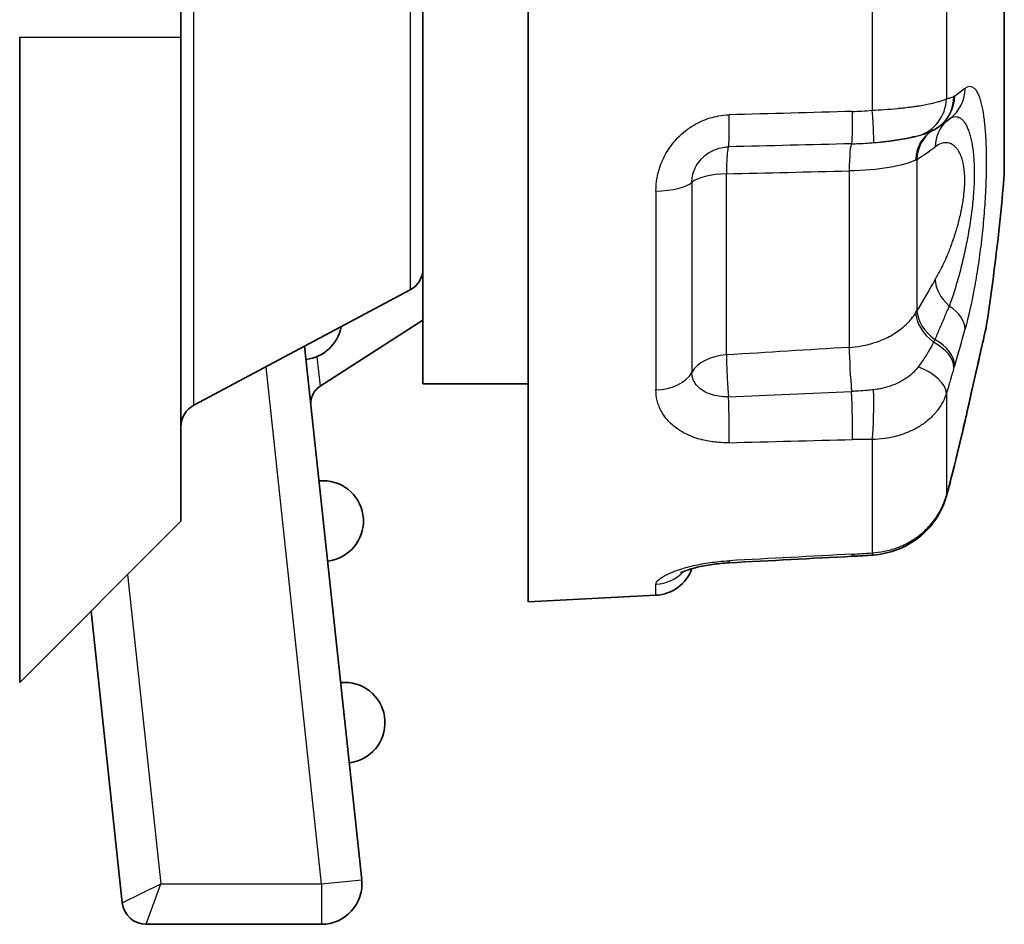
# Model space of a CAD drawing. Units: millimetres. Extents: x 36 to 1014, y 20 to 722.
# Drawn here: x 75 to 87, y 311 to 322 of the extents above; entities that cross this region are included whole.
import ezdxf

# ---------------------------------------------------------------- set-up
doc = ezdxf.new("R2010")
doc.units = ezdxf.units.MM
doc.header["$LTSCALE"] = 2.5
doc.layers.add('Visible (ISO)', color=7, linetype='Continuous', lineweight=35)
doc.layers.add('Visible Narrow (ISO)', color=7, linetype='Continuous', lineweight=25)

msp = doc.modelspace()

# ---------------------------------------------------------------- linework, layer by layer
at = {"layer": 'Visible (ISO)'}
for p, q in [((77.05611814, 334.4593524), (77.05611812, 322.07881652)), ((81.36237203, 330.07881652), (81.36237203, 315.07881652)), ((80.05611812, 317.77881652), (80.05611812, 327.37881652)), ((87.26560343, 324.77881652), (87.26560343, 320.37881652)), ((75.05613427, 314.07881652), (75.05613427, 322.07881652)), ((77.05611812, 316.07880441), (77.05611812, 322.07881652)), ((85.73215559, 320.77833568), (85.73221393, 320.77834133)), ((79.89729757, 318.94411223), (77.21494757, 317.51352556)), ((80.05611812, 318.56805173), (78.78137863, 317.75058981)), ((78.589339, 318.24653432), (79.2969402, 311.63200143)), ((81.36237203, 317.77881652), (80.05611812, 317.77881652)), ((78.76774602, 316.57881652), (78.81838153, 316.57881652)), ((75.05613427, 314.07883082), (77.05611748, 316.07881257)), ((82.94579966, 315.15808705), (81.36237203, 315.07881652)), ((76.32743882, 311.34690557), (75.94057329, 314.96325732)), ((79.03518788, 314.07881652), (79.08582339, 314.07881652)), ((78.79977688, 311.07881652), (76.62573681, 311.07881652))]:
    msp.add_line(p, q, dxfattribs=at)
for centre, radius, start, end in [((60.57486812, 322.57881652), 26.78125, 351.21634506, 355.288012508), ((79.75611812, 319.20881652), 0.3, 298.073131916, 359.992372267), ((78.55093967, 318.57881652), 0.5, 276.431155375, 349.572028927), ((77.35611826, 317.24881639), 0.30000018, 118.071217169, 180.027401025), ((78.81838153, 316.07881652), 0.5, 276.431155375, 90), ((82.92079966, 315.65746166), 0.5, 272.865983983, 340.25768437), ((79.08582339, 313.57881652), 0.5, 276.431155375, 90), ((78.79977688, 311.57881652), 0.5, 270, 6.106093847), ((76.62573681, 311.37881652), 0.3, 186.106093846, 269.99999939)]:
    msp.add_arc(centre, radius, start, end, dxfattribs=at)
for centre, major_axis, ratio, start_param, end_param in [((86.15478528, 321.3685344), (0.26121301, -0.42634441), 0.9632266672, 6.2829000778, 6.2831729528), ((86.16354006, 321.37436856), (0.29208463, -0.40581595), 0.9597589069, 6.2830766685, 6.2832229294), ((86.06250419, 316.51218204), (0.4816309, -0.13432599), 0.4364552034, 6.2830784852, 6.2831718255)]:
    msp.add_ellipse(centre, major_axis=major_axis, ratio=ratio, start_param=start_param, end_param=end_param, dxfattribs=at)
for points in [[(86.59276817, 321.06992322), (86.54972096, 321.0372957), (86.50374473, 321.0031897), (86.45563934, 320.96856315)], [(86.41588091, 320.94211861), (86.39795325, 320.93114204), (86.37973979, 320.92116398), (86.36159199, 320.9122386)], [(86.45558301, 320.96852126), (86.44296667, 320.95944283), (86.4297889, 320.95063864), (86.41599335, 320.94218665)], [(87.04202722, 318.48921484), (87.04202723, 318.48921486), (87.04202723, 318.48921487), (87.04202723, 318.48921488)], [(86.77851701, 317.31766744), (86.73741006, 317.13523078), (86.69411589, 316.95285338), (86.64865772, 316.77073356)], [(86.63947511, 316.73421608), (86.608517, 316.61202376), (86.57674869, 316.49478121), (86.5441372, 316.37785241)], [(86.64865765, 316.77073286), (86.64560646, 316.75850903), (86.64254541, 316.74633473), (86.6394752, 316.73421618)], [(85.38431259, 315.64185979), (84.87479261, 315.61511227), (84.36528108, 315.58818397), (83.8557806, 315.56106886)], [(85.63830808, 315.657794), (85.55377868, 315.65174456), (85.46906032, 315.64630795), (85.3843126, 315.64185954)]]:
    msp.add_open_spline(points, degree=3, dxfattribs=at)
for points, knots in [([(86.1566473, 320.84550496), (86.14466694, 320.84263572), (86.12886272, 320.83892989), (86.08717515, 320.82974604), (86.05886044, 320.82394953), (85.98245602, 320.80990684), (85.93045926, 320.80171841), (85.82992165, 320.78852872), (85.78149574, 320.78311292), (85.73221393, 320.77834133)], [0, 0, 0, 0, 0.008481481912, 0.008481481912, 0.020445322191, 0.020445322191, 0.038529958744, 0.038529958744, 0.053629325715, 0.053629325715, 0.053629325715, 0.053629325715]), ([(87.03525347, 318.45385366), (87.03525347, 318.45385366), (87.03523553, 318.45377527), (87.03510594, 318.45320881), (87.03488648, 318.45224941), (87.03363474, 318.44677751), (87.03178642, 318.43869627), (87.02122309, 318.39244101), (87.00579813, 318.32475098), (86.96304965, 318.13607578), (86.93595395, 318.01614738), (86.87398225, 317.74138419), (86.83854984, 317.58410835), (86.79355637, 317.38441376), (86.78607768, 317.35122184), (86.77851693, 317.31766714)], [0.03065890942, 0.03065890942, 0.03065890942, 0.03065890942, 0.03265766396, 0.03265766396, 0.03984294094, 0.03984294094, 0.06142942318, 0.06142942318, 0.12233885598, 0.12233885598, 0.17972042276, 0.17972042276, 0.23584914642, 0.23584914642, 0.2468546722, 0.2468546722, 0.2468546722, 0.2468546722]), ([(87.04202722, 318.48921489), (87.04101339, 318.48265135), (87.03986849, 318.47610656), (87.03811619, 318.4671452), (87.03761994, 318.4647044), (87.03671948, 318.46043875), (87.03630926, 318.45855018), (87.03585298, 318.45650217), (87.03578445, 318.45619606), (87.03569448, 318.45579561), (87.03566648, 318.45567124), (87.03559107, 318.45533683), (87.03555288, 318.45516814), (87.03541161, 318.45454467), (87.03540135, 318.45450075), (87.03534291, 318.45424435), (87.03533319, 318.45420189), (87.03529568, 318.45403766), (87.03527574, 318.45395045), (87.0352536, 318.45385364)], [0, 0, 0, 0, 0.0019924150499, 0.0019924150499, 0.0027394726944, 0.0027394726944, 0.0033012148448, 0.0033012148448, 0.0034016800983, 0.0034016800983, 0.0034517547041, 0.0034517547041, 0.0035533115208, 0.0035533115208, 0.0039621522089, 0.0039621522089, 0.0047593414362, 0.0047593414362, 0.0063200918988, 0.0063200918988, 0.0063200918988, 0.0063200918988]), ([(78.78138505, 317.75052927), (78.75877198, 317.73602788), (78.73826945, 317.71760174), (78.70447466, 317.67553614), (78.6908102, 317.65130683), (78.6722204, 317.60041195), (78.66705179, 317.57308846), (78.66615261, 317.53516637), (78.66660345, 317.52428477), (78.66775649, 317.51350126)], [0, 0, 0, 0, 0.00805901325, 0.00805901325, 0.016187781965, 0.016187781965, 0.024314112232, 0.024314112232, 0.027567605212, 0.027567605212, 0.027567605212, 0.027567605212]), ([(86.54412683, 316.37783415), (86.51683735, 316.28007044), (86.47262413, 316.18508866), (86.35797306, 316.01571869), (86.28638003, 315.93910835), (86.12287305, 315.81061593), (86.02848189, 315.75783111), (85.83642718, 315.68631624), (85.73730111, 315.66489895), (85.63830795, 315.65780121)], [0, 0, 0, 0, 0.03119787179, 0.03119787179, 0.06218048637, 0.06218048637, 0.09392580228, 0.09392580228, 0.12371223395, 0.12371223395, 0.12371223395, 0.12371223395]), ([(83.85578048, 315.56107141), (83.7835835, 315.55722803), (83.71062912, 315.55004873), (83.57618115, 315.53089668), (83.51272157, 315.51877781), (83.40351912, 315.4928804), (83.35577823, 315.47869894), (83.30416481, 315.46051331), (83.29054878, 315.45522184), (83.27064636, 315.4468542), (83.26348216, 315.44353012), (83.25494731, 315.43931089), (83.25279109, 315.43809368), (83.25264942, 315.43801216), (83.252647, 315.43801077), (83.252647, 315.43801077)], [0, 0, 0, 0, 0.021689791488, 0.021689791488, 0.04288236692, 0.04288236692, 0.063540796935, 0.063540796935, 0.072654445154, 0.072654445154, 0.080325106344, 0.080325106344, 0.086701897168, 0.086701897168, 0.086926209703, 0.086926209703, 0.086926209703, 0.086926209703])]:
    msp.add_open_spline(points, degree=3, knots=knots, dxfattribs=at)
at = {"layer": 'Visible Narrow (ISO)'}
for p, q in [((79.89729757, 326.21352081), (79.89729757, 318.94411223)), ((85.62761613, 323.98528673), (85.62761613, 321.1723462)), ((86.54741973, 323.84417836), (86.54741973, 321.31345382)), ((77.21494757, 317.51352556), (77.21494757, 323.07903629)), ((75.05613427, 322.07881652), (77.05611774, 322.07881652)), ((86.64144539, 321.34550838), (86.65036538, 321.3514544)), ((86.18196067, 320.56192381), (86.18196067, 318.6867554)), ((83.81879416, 318.1384523), (83.81879416, 320.38467381)), ((85.34281123, 320.41985225), (85.34281123, 318.23249396)), ((83.39158584, 320.27765183), (83.39158584, 317.92191305)), ((82.94579966, 320.17024003), (82.94579966, 317.70449564)), ((78.74219814, 318.11684228), (78.78137863, 317.75058981)), ((78.79977688, 311.57881652), (78.11362751, 317.99282153)), ((86.65036577, 318.01099025), (86.6414448, 317.98145926)), ((86.54741976, 317.66212096), (86.54741976, 316.39675887)), ((85.62761572, 317.0904547), (85.62761572, 315.68398441)), ((86.64144539, 316.74815354), (86.65036533, 316.78362657)), ((76.39483104, 315.41751599), (76.80548261, 311.57881652)), ((82.94579966, 315.15808705), (82.94579966, 315.29591915)), ((78.79977688, 311.57881652), (79.2969402, 311.63200143)), ((76.32743882, 311.34690557), (76.80548261, 311.57881652)), ((76.62573681, 311.07881652), (76.80548261, 311.57881652)), ((76.80548261, 311.57881652), (78.79977688, 311.57881652)), ((78.79977688, 311.57881652), (78.79977688, 311.07881652))]:
    msp.add_line(p, q, dxfattribs=at)
for centre, major_axis, ratio, start_param, end_param in [((86.29075081, 321.46840167), (0.30194527, -0.39853314), 0.9659791321, 0.0001873615, 0.8962070488), ((86.06250419, 321.33708493), (0.11160072, -0.48739827), 0.968769584, 0.0495452563, 1.3051581662), ((86.15478528, 321.3685344), (0.26121301, -0.42634441), 0.9632266672, 6.2831729528, 7.2743067746), ((86.16354006, 321.37436856), (0.29208463, -0.40581595), 0.9597589069, 0.0000376222, 0.9198085429), ((83.82920592, 321.21447315), (0.01384193, -0.49980836), 0.0454052307, 0.1265210811, 1.3699643361), ((120.0897857, -3372.82668293), (3935.0676853, 560.45404427), 0.9282817357, 1.4480915474, 1.4484767428), ((85.35811266, 321.2549324), (0.01262341, -0.49984041), 0.0459452736, 0.0670142653, 1.3738606808), ((85.60261775, 321.26873116), (0.04138965, -0.49827603), 0.0345380467, 0.0210866814, 1.3732656766), ((86.87196379, 320.6546856), (-0.29637776, 0.40269122), 0.8840045384, 0.0471676707, 0.8597419678), ((86.62104179, 320.48404665), (-0.24775944, 0.43431794), 0.8797626376, 0.0094588451, 0.9623880625), ((86.64511031, 320.4986744), (-0.2712907, 0.41999963), 0.8943362391, 0.0052780796, 0.9161789147), ((95.72932473, -893.87755123), (1195.18268632, 359.81271719), 0.9709817191, 1.2947211749, 1.2959470873), ((85.38638853, 320.25756934), (-0.01133626, 0.49987571), 0.0843942621, 0.067186994, 1.2382435889), ((83.86237203, 320.22300406), (-0.01133826, 0.49987143), 0.084389003, 0.4884807512, 1.2395384857), ((83.86261946, 320.22300978), (-0.01156406, 0.4998662), 0.0845929106, 0.1268006312, 0.4884425927), ((86.06596158, 320.62099849), (-0.65127344, -0.4126582), 0.145789068, 1.6569824598, 2.0304726122), ((85.51233285, 320.67389651), (-0.74211562, 0.02527993), 0.2841078852, 2.6576947191, 2.705503495), ((83.86237203, 320.2229968), (-0.5, -0.00000922), 0.3245906261, 4.7996494587, 5.9396518908), ((79.71709175, 321.64207499), (-97.75694234, -2.18963865), 0.013807398, 1.6124575465, 1.6280669073), ((82.92081707, 320.33233351), (0.49998688, -0.0000225), 0.3245913367, 4.7623897231, 5.939661407), ((86.06597111, 318.37764578), (-0.65236164, -1.15751313), 0.039378853, 4.0907713889, 4.4643200972), ((86.87197349, 318.95140414), (0.42867592, -0.25736542), 0.6820044685, 3.5469872229, 4.4228369027), ((85.530229, 318.83834682), (0.69497734, 0.26987207), 0.7538656222, 5.4989169965, 5.5473831905), ((86.64510865, 318.56469757), (-0.43337686, 0.2493635), 0.6573847233, 0.3907431344, 1.3859634179), ((86.29074628, 318.53799302), (0.48250673, -0.13110028), 0.6182623361, 0.1759087144, 1.1012369177), ((86.62103658, 318.52510111), (0.42093039, -0.2698773), 0.6438771067, 3.5662461535, 4.5664561427), ((61.18049639, 325.10837662), (25.72443724, -6.15895488), 0.7839862739, 6.2363009237, 6.2588806373), ((86.4181223, 318.30615791), (0.14039087, 0.29263155), 0.0708286115, 1.5215878632, 1.6387828256), ((86.16354484, 318.09628006), (0.47834397, -0.14555751), 0.6219323986, 0.1945749632, 1.2404769126), ((84.73260359, 317.18132336), (-96.53041748, -5.95560966), 0.0104599565, 4.7054221941, 4.721210275), ((85.38638877, 317.90580744), (0.03095322, -0.4990325), 0.0617718168, 3.9948535535, 5.1659423097), ((86.15478794, 318.06729805), (0.47892589, -0.14363791), 0.6031595066, 0.192119129, 1.2502685657), ((83.86237203, 317.81128765), (-0.5, 0.00002298), 0.6568264486, 4.8126587203, 5.9396862746), ((83.86242444, 317.81104646), (0.5003098, -0.0000593), 0.6569029283, 1.6581831553, 1.6711567363), ((83.86237203, 317.81127604), (0.03093927, -0.49904184), 0.0617620989, 3.9935762659, 4.744634553), ((86.0625036, 317.75391344), (0.47919821, -0.1427641), 0.5323168165, 0.1908218177, 1.4464323888), ((82.92079965, 318.03251905), (0.5, 0.00002695), 0.6568699635, 4.7623744325, 5.9396238071), ((85.6026151, 317.46659784), (0.00574873, 0.49995856), 0.0889230312, 3.8618008397, 5.2139826266), ((96.49595203, 1168.37963217), (-1246.21616963, -117.20356956), 0.6775871106, 1.4970265034, 1.4982489386), ((83.82920063, 317.42471674), (-0.01276122, 0.4998256), 0.0466694238, 3.8647580299, 5.1082375543), ((85.35810402, 317.46505598), (-0.01361431, 0.49981462), 0.0448354155, 3.8609366327, 5.1677842184), ((86.29075081, 317.42759351), (0.48776554, -0.10992902), 0.347735183, 0.0000156056, 0.0687305201), ((120.08976643, 3434.52937451), (-3960.59223153, -335.05255808), 0.7829798491, 1.4955263765, 1.4959115774), ((86.15478528, 316.8570069), (0.48469011, -0.12278962), 0.3600491633, 6.2831784688, 6.3609933201), ((86.16353989, 316.89181494), (0.48511804, -0.12108055), 0.3378074494, 6.2831761235, 6.3597648375), ((86.06250419, 316.51218204), (0.4816309, -0.13432599), 0.4364552034, 6.2831718255, 6.370772264), ((120.08978577, -260.84914133), (3969.19267588, 210.65600456), 0.1453029211, 1.5718287196, 1.572213915), ((85.35811266, 316.14117243), (0.02619994, -0.49931288), 0.0011313256, 0, 0.3272138539), ((85.60261775, 316.15651245), (0.03569046, -0.49871665), 0.0543783172, 5.9537400223, 6.2831896846), ((83.829206, 316.06036215), (0.0265746, -0.49929329), 0.0012463044, 5.959756404, 6.2831853005), ((82.92079966, 315.78601737), (-0.5, 0.00005288), 0.9814237872, 1.6209209857, 2.4006175718)]:
    msp.add_ellipse(centre, major_axis=major_axis, ratio=ratio, start_param=start_param, end_param=end_param, dxfattribs=at)
for points, knots in [([(86.77998995, 321.44727304), (86.82054529, 321.47800494), (86.85712909, 321.47836544), (86.89078962, 321.44704651), (86.90761989, 321.43138705), (86.92313451, 321.408585), (86.93735993, 321.37860603), (86.94447263, 321.36361655), (86.95126242, 321.346833), (86.95772889, 321.32825207), (86.96096213, 321.31896161), (86.9641145, 321.3092218), (86.96718572, 321.2990323), (86.96872133, 321.29393754), (86.97023665, 321.28873037), (86.97173163, 321.28341073), (86.97322661, 321.2780911), (86.97485978, 321.27205458), (86.97615549, 321.26711439), (86.98652122, 321.22759288), (86.9956982, 321.18301092), (87.00368935, 321.13336128), (87.00768493, 321.10853646), (87.01138368, 321.08244482), (87.01478367, 321.055086), (87.01818366, 321.02772719), (87.02119907, 321.00001781), (87.02408394, 320.96920806), (87.02985367, 320.90758855), (87.03423265, 320.841785), (87.03722315, 320.77180621), (87.0387184, 320.73681682), (87.03986611, 320.70078371), (87.0406641, 320.66370847), (87.04106309, 320.64517085), (87.04137462, 320.6263727), (87.04159827, 320.60731426), (87.04171009, 320.59778504), (87.04179994, 320.58819075), (87.04186775, 320.57853142), (87.04193556, 320.56887208), (87.04198375, 320.55814796), (87.042005, 320.54935832), (87.04217501, 320.47904126), (87.0412221, 320.4074123), (87.03917433, 320.3344866), (87.03815045, 320.29802375), (87.0368526, 320.26123674), (87.03528271, 320.22412758), (87.03449777, 320.20557301), (87.0336448, 320.1869379), (87.03272396, 320.16822252), (87.03226354, 320.15886483), (87.03178614, 320.14948707), (87.03129179, 320.14008928), (87.03104461, 320.13539039), (87.0307932, 320.13068648), (87.03053754, 320.12597758), (87.03028189, 320.12126867), (87.03009728, 320.11789968), (87.02975787, 320.11183585), (87.02432731, 320.01481453), (87.01719483, 319.91670257), (87.00837937, 319.8175377), (87.00397164, 319.76795527), (86.99914248, 319.71810968), (86.99389015, 319.66800614), (86.99126398, 319.64295437), (86.98853198, 319.61783811), (86.98569367, 319.59265807), (86.98285536, 319.56747802), (86.97971746, 319.5406313), (86.97685916, 319.51692728), (86.96542599, 319.4221112), (86.95268751, 319.32851862), (86.93865414, 319.23618337), (86.92462077, 319.14384812), (86.90961711, 319.05452051), (86.89264198, 318.9629877), (86.85869171, 318.77992209), (86.82114092, 318.6125613), (86.77999165, 318.46112201)], [0, 0, 0, 0, 0.125, 0.125, 0.125, 0.1875, 0.1875, 0.1875, 0.21875, 0.21875, 0.21875, 0.234375, 0.234375, 0.234375, 0.2421875, 0.2421875, 0.2421875, 0.25, 0.25, 0.25, 0.3125, 0.3125, 0.3125, 0.34375, 0.34375, 0.34375, 0.375, 0.375, 0.375, 0.4375, 0.4375, 0.4375, 0.46875, 0.46875, 0.46875, 0.484375, 0.484375, 0.484375, 0.4921875, 0.4921875, 0.4921875, 0.5, 0.5, 0.5, 0.5625, 0.5625, 0.5625, 0.59375, 0.59375, 0.59375, 0.609375, 0.609375, 0.609375, 0.6171875, 0.6171875, 0.6171875, 0.62109375, 0.62109375, 0.62109375, 0.625, 0.625, 0.625, 0.6875, 0.6875, 0.6875, 0.71875, 0.71875, 0.71875, 0.734375, 0.734375, 0.734375, 0.75, 0.75, 0.75, 0.8125, 0.8125, 0.8125, 0.875, 0.875, 0.875, 1, 1, 1, 1]), ([(85.62761504, 321.17234769), (85.67502575, 321.17467632), (85.72533683, 321.17751848), (85.77780241, 321.18111878), (85.83026799, 321.18471908), (85.88638866, 321.18922621), (85.94045253, 321.19443738), (85.9629435, 321.19660527), (85.98469282, 321.19884783), (86.0056843, 321.20114896), (86.03515223, 321.20437931), (86.0631254, 321.20772426), (86.08959751, 321.21112044), (86.11226227, 321.21402816), (86.13382846, 321.21697615), (86.15431396, 321.21993329), (86.16455671, 321.22141186), (86.17452956, 321.22289277), (86.18423616, 321.22437246), (86.18908947, 321.2251123), (86.19387621, 321.22585184), (86.19859695, 321.22659064), (86.20331769, 321.22732944), (86.20647236, 321.22782665), (86.21256179, 321.22880442), (86.27104047, 321.23819422), (86.32120506, 321.24781797), (86.36354829, 321.25714794), (86.39175274, 321.26336255), (86.41650374, 321.26945421), (86.4381115, 321.27531253), (86.45534243, 321.27998419), (86.47057115, 321.2845094), (86.48399332, 321.28883849), (86.5126718, 321.29808822), (86.5331092, 321.30638327), (86.54741483, 321.31345402)], [0, 0, 0, 0, 0.125, 0.125, 0.125, 0.25, 0.25, 0.25, 0.3020009059, 0.3020009059, 0.3020009059, 0.375, 0.375, 0.375, 0.4375, 0.4375, 0.4375, 0.46875, 0.46875, 0.46875, 0.484375, 0.484375, 0.484375, 0.5, 0.5, 0.5, 0.6500518165, 0.6500518165, 0.6500518165, 0.75, 0.75, 0.75, 0.8297028999, 0.8297028999, 0.8297028999, 1, 1, 1, 1]), ([(86.54741967, 321.31345378), (86.56018596, 321.31637512), (86.57052382, 321.31884658), (86.57856666, 321.32085623), (86.58258808, 321.32186106), (86.58603483, 321.32275051), (86.58891816, 321.32352367), (86.59035983, 321.32391025), (86.59166058, 321.32426776), (86.59282148, 321.32459611), (86.59340194, 321.32476029), (86.59394742, 321.32491717), (86.59445805, 321.32506676), (86.59471337, 321.32514156), (86.59495997, 321.32521453), (86.59519787, 321.32528567), (86.59531682, 321.32532125), (86.5953537, 321.32533192), (86.59542837, 321.32535436), (86.59550304, 321.32537679), (86.5956155, 321.325411), (86.59588548, 321.32549363), (86.61316426, 321.33078225), (86.62829333, 321.33745617), (86.64144539, 321.34550838)], [0, 0, 0, 0, 0.25, 0.25, 0.25, 0.375, 0.375, 0.375, 0.4375, 0.4375, 0.4375, 0.46875, 0.46875, 0.46875, 0.484375, 0.484375, 0.484375, 0.4921875, 0.4921875, 0.4921875, 0.5, 0.5, 0.5, 1, 1, 1, 1]), ([(82.94579907, 320.1702438), (82.94580829, 320.22583867), (82.95090434, 320.2811113), (82.96086852, 320.3356181), (82.97274281, 320.40057372), (82.99151546, 320.4644702), (83.01703477, 320.52658812), (83.02124025, 320.53682489), (83.02561983, 320.54697765), (83.03017063, 320.55704143), (83.06232734, 320.62815373), (83.10297699, 320.69486398), (83.15089258, 320.75577862), (83.17187267, 320.78245041), (83.19425432, 320.80800437), (83.21794429, 320.83234373), (83.24823016, 320.86345979), (83.28033963, 320.89224212), (83.31403028, 320.91858595), (83.37539762, 320.96657111), (83.4420058, 321.00652518), (83.51270366, 321.03772861), (83.58102381, 321.06788261), (83.6510137, 321.08911648), (83.72269558, 321.10185495), (83.76591319, 321.10953508), (83.80976167, 321.114094), (83.85420452, 321.11538668)], [0, 0, 0, 0, 0.1140668293, 0.1140668293, 0.1140668293, 0.25, 0.25, 0.25, 0.2724012076, 0.2724012076, 0.2724012076, 0.4306917084, 0.4306917084, 0.4306917084, 0.5, 0.5, 0.5, 0.588605519, 0.588605519, 0.588605519, 0.75, 0.75, 0.75, 0.905966478, 0.905966478, 0.905966478, 1, 1, 1, 1]), ([(86.58804443, 321.0663457), (86.59465105, 321.07090191), (86.61227705, 321.08156222), (86.6405798, 321.09209389), (86.67245016, 321.09416022), (86.70325636, 321.08598763), (86.73294435, 321.06744962), (86.76123343, 321.03827624), (86.78716122, 320.99927978), (86.81010238, 320.95230948), (86.8300302, 320.8989906), (86.84752264, 320.83847397), (86.86276326, 320.76949001), (86.87553352, 320.69105286), (86.88528743, 320.60327995), (86.89150435, 320.50762525), (86.89391026, 320.40614122), (86.89251843, 320.30046141), (86.88750274, 320.19139404), (86.87898676, 320.07879076), (86.86698888, 319.96208077), (86.85159893, 319.84194215), (86.83310787, 319.72027317), (86.81200401, 319.5991947), (86.78855353, 319.47935728), (86.76287027, 319.3608922), (86.73512987, 319.24442553), (86.705611, 319.13107803), (86.67462382, 319.0218977), (86.64239568, 318.91767923), (86.61118039, 318.8251726), (86.59064888, 318.76911542), (86.58135907, 318.74469935)], [0.00702762955, 0.00702762955, 0.00702762955, 0.00702762955, 0.02788691041, 0.06287457367, 0.09794250366, 0.1328615316, 0.16770950784, 0.20321421228, 0.23864758609, 0.27135835771, 0.30262493146, 0.33357240156, 0.3648341463, 0.39702075587, 0.4300148643, 0.46309189304, 0.49583982204, 0.52810153817, 0.56008405193, 0.59212203933, 0.6247435053, 0.65845855025, 0.69247049323, 0.72625292609, 0.7601931208, 0.79454830231, 0.82931294695, 0.8643886995, 0.89962813809, 0.9350473706, 0.97073925777, 1, 1, 1, 1]), ([(86.19735346, 320.85563576), (86.21667994, 320.86062643), (86.23502079, 320.86567275), (86.25231749, 320.87084854), (86.28160355, 320.87961198), (86.30788301, 320.88878889), (86.33099066, 320.89840565), (86.34189992, 320.90294578), (86.3521026, 320.90757639), (86.3615896, 320.91224208)], [0, 0, 0, 0, 0.23297856033, 0.23297856033, 0.23297856033, 0.6274482971, 0.6274482971, 0.6274482971, 0.81367979136, 0.81367979136, 0.81367979136, 0.81367979136]), ([(85.37224559, 320.75625278), (85.40049181, 320.75692544), (85.42898316, 320.75786263), (85.4576328, 320.75907429), (85.49540259, 320.76067166), (85.5334491, 320.76274638), (85.57158562, 320.76526657), (85.59582025, 320.76686808), (85.62009012, 320.7686498), (85.64436111, 320.77059553)], [0, 0, 0, 0, 0.3168471841, 0.3168471841, 0.3168471841, 0.7345574757, 0.7345574757, 0.7345574757, 1, 1, 1, 1]), ([(85.64436107, 320.77059605), (85.67331873, 320.77291946), (85.70268648, 320.7754877), (85.73162864, 320.77828467), (85.73215559, 320.77833568)], [0, 0, 0, 0, 0.12680996762, 0.12916226177, 0.12916226177, 0.12916226177, 0.12916226177]), ([(86.40881957, 319.07260838), (86.43185928, 319.11092048), (86.45424784, 319.15147056), (86.47598454, 319.19399953), (86.4776605, 319.19727863), (86.4793326, 319.20056956), (86.48100084, 319.20387219), (86.49015091, 319.22198663), (86.49918472, 319.24045216), (86.50810188, 319.25925419), (86.51864482, 319.28148422), (86.52823257, 319.30238976), (86.53924153, 319.32733194), (86.5423635, 319.33440515), (86.54545999, 319.34149727), (86.54853118, 319.34860785), (86.56711982, 319.39164525), (86.5847823, 319.43534602), (86.60151439, 319.4796626), (86.6039036, 319.48599068), (86.60627385, 319.49233132), (86.6086252, 319.49868452), (86.61586764, 319.51825303), (86.62293094, 319.53794005), (86.62981432, 319.55774492), (86.6343734, 319.57086231), (86.63885363, 319.58403134), (86.64325502, 319.59725234), (86.64765642, 319.61047335), (86.65161814, 319.62261323), (86.65622278, 319.63707167), (86.65746061, 319.64095842), (86.65868924, 319.64484178), (86.65990872, 319.64872182), (86.6754224, 319.69808189), (86.68946061, 319.74689429), (86.70202376, 319.79530008), (86.70316751, 319.7997069), (86.70429896, 319.80411043), (86.70541807, 319.80851069), (86.71260706, 319.83677732), (86.71929105, 319.86491106), (86.72546994, 319.89295102), (86.72866952, 319.90747079), (86.73162718, 319.92146326), (86.73451489, 319.93571565), (86.73720381, 319.94898684), (86.73983223, 319.96248439), (86.74249106, 319.97683621), (86.74825343, 320.00794037), (86.75322949, 320.03824318), (86.75745938, 320.06786147), (86.76350742, 320.11021068), (86.76804057, 320.15116736), (86.77107586, 320.19101547), (86.77404339, 320.22997409), (86.77558096, 320.2678853), (86.77558219, 320.30487235), (86.77558342, 320.34192572), (86.77409823, 320.37677453), (86.77115125, 320.40967396), (86.77007076, 320.42173622), (86.76879151, 320.43353303), (86.76731183, 320.44507141), (86.76455409, 320.46657587), (86.76110733, 320.48719413), (86.75697058, 320.5069914), (86.75283384, 320.52678867), (86.74765569, 320.54692585), (86.74249131, 320.56398275), (86.73994502, 320.57239264), (86.73727456, 320.58054898), (86.73448128, 320.58845549), (86.72594393, 320.6126209), (86.71626448, 320.63447482), (86.70543105, 320.65402336), (86.70430442, 320.65605632), (86.70316532, 320.65806443), (86.70201379, 320.6600477), (86.69581749, 320.67071953), (86.68926176, 320.6806738), (86.68234572, 320.68991131), (86.67824506, 320.69538842), (86.67401782, 320.70061371), (86.66966406, 320.70558692), (86.66653058, 320.70916623), (86.66314549, 320.71281075), (86.65990938, 320.71609339), (86.65864912, 320.71737176), (86.65741197, 320.71859697), (86.6562233, 320.71975002), (86.64133242, 320.73419468), (86.62546446, 320.74560261), (86.60862249, 320.75383742), (86.60627788, 320.75498381), (86.60391438, 320.75606826), (86.60153189, 320.75709), (86.59178363, 320.76127055), (86.58171879, 320.76440959), (86.57133703, 320.76647243), (86.56400882, 320.76792853), (86.55612899, 320.76888417), (86.54852967, 320.76923498), (86.54536315, 320.76938116), (86.54224624, 320.76942833), (86.53924217, 320.76939324), (86.52038193, 320.76917299), (86.50096833, 320.76561127), (86.48099293, 320.75855085), (86.45769854, 320.75031732), (86.43363453, 320.73733457), (86.40882037, 320.71898508)], [0, 0, 0, 0, 0.0625, 0.0625, 0.0625, 0.0673189212, 0.0673189212, 0.0673189212, 0.09375, 0.09375, 0.09375, 0.125, 0.125, 0.125, 0.1338620001, 0.1338620001, 0.1338620001, 0.1875, 0.1875, 0.1875, 0.1951591128, 0.1951591128, 0.1951591128, 0.21875, 0.21875, 0.21875, 0.234375, 0.234375, 0.234375, 0.25, 0.25, 0.25, 0.2542003559, 0.2542003559, 0.2542003559, 0.3076353195, 0.3076353195, 0.3076353195, 0.3125, 0.3125, 0.3125, 0.34375, 0.34375, 0.34375, 0.3599320168, 0.3599320168, 0.3599320168, 0.375, 0.375, 0.375, 0.4076562663, 0.4076562663, 0.4076562663, 0.4543492736, 0.4543492736, 0.4543492736, 0.5, 0.5, 0.5, 0.5457325908, 0.5457325908, 0.5457325908, 0.5625, 0.5625, 0.5625, 0.59375, 0.59375, 0.59375, 0.625, 0.625, 0.625, 0.6404077774, 0.6404077774, 0.6404077774, 0.6875, 0.6875, 0.6875, 0.6923973977, 0.6923973977, 0.6923973977, 0.71875, 0.71875, 0.71875, 0.734375, 0.734375, 0.734375, 0.7456205904, 0.7456205904, 0.7456205904, 0.75, 0.75, 0.75, 0.8048624487, 0.8048624487, 0.8048624487, 0.8125, 0.8125, 0.8125, 0.84375, 0.84375, 0.84375, 0.8658085506, 0.8658085506, 0.8658085506, 0.875, 0.875, 0.875, 0.9327059485, 0.9327059485, 0.9327059485, 1, 1, 1, 1]), ([(83.39158673, 320.27765168), (83.39159201, 320.3033646), (83.39757934, 320.36498079), (83.42928726, 320.4595551), (83.49015595, 320.55316712), (83.57252259, 320.62997816), (83.67084329, 320.68541727), (83.76452832, 320.712427), (83.82378345, 320.71811929), (83.84580094, 320.71873575)], [0, 0, 0, 0, 0.1166448296, 0.2779257584, 0.4381904543, 0.5966723373, 0.7533042123, 0.9083648649, 1, 1, 1, 1]), ([(86.16590337, 320.55342886), (86.09393036, 320.51776104), (85.9793038, 320.48557425), (85.83587553, 320.46198742), (85.69244726, 320.43840058), (85.52051906, 320.42347301), (85.34281258, 320.41985229)], [0, 0, 0, 0, 0.5, 0.5, 0.5, 1, 1, 1, 1]), ([(86.58135907, 318.74469935), (86.56293176, 318.701155), (86.54441734, 318.65752051), (86.52581437, 318.61381482), (86.50477844, 318.56439311), (86.48362929, 318.51488036), (86.46236582, 318.46530127), (86.44311337, 318.42041119), (86.4237672, 318.37546674), (86.40432576, 318.33048315)], [0, 0, 0, 0, 0.3169951379, 0.3169951379, 0.3169951379, 0.6754481711, 0.6754481711, 0.6754481711, 1, 1, 1, 1]), ([(85.34281059, 318.23249723), (85.3933591, 318.23573015), (85.44352152, 318.24176719), (85.49265371, 318.25051822), (85.5571814, 318.26201137), (85.61993177, 318.2781849), (85.67975864, 318.29866742), (85.73451316, 318.31741336), (85.78681965, 318.3397687), (85.83586415, 318.36533941), (85.84056785, 318.36779182), (85.84524148, 318.37027373), (85.8498843, 318.37278479), (85.90321549, 318.40162892), (85.95248054, 318.43431857), (85.99677629, 318.47018058), (86.04141402, 318.50631946), (86.08100589, 318.54567973), (86.11486139, 318.5875067), (86.13367254, 318.61074705), (86.15071306, 318.63474923), (86.16589531, 318.65934484)], [0, 0, 0, 0, 0.142233496, 0.142233496, 0.142233496, 0.3290356582, 0.3290356582, 0.3290356582, 0.5, 0.5, 0.5, 0.5163966706, 0.5163966706, 0.5163966706, 0.7047420545, 0.7047420545, 0.7047420545, 0.8945415637, 0.8945415637, 0.8945415637, 1, 1, 1, 1]), ([(86.77998995, 317.32957247), (86.82047616, 317.50925031), (86.85698251, 317.67145181), (86.89036664, 317.81939296), (86.9070587, 317.89336353), (86.92245426, 317.96165543), (86.93658299, 318.02425473), (86.94364735, 318.05555437), (86.95039441, 318.08543096), (86.95682431, 318.11388325), (86.96003926, 318.12810939), (86.96317488, 318.14197947), (86.96623097, 318.15549337), (86.96928707, 318.16900726), (86.97243818, 318.18293637), (86.9751603, 318.19496638), (86.9860488, 318.24308644), (86.99563958, 318.28543483), (87.003939, 318.32200115), (87.00808872, 318.34028431), (87.01191514, 318.35712204), (87.01541635, 318.37251362), (87.01891757, 318.3879052), (87.02222457, 318.40242566), (87.02494067, 318.41434955), (87.03037288, 318.43819734), (87.03451294, 318.45635052), (87.0373597, 318.46880432), (87.03878308, 318.47503121), (87.03988278, 318.47983336), (87.04065647, 318.48321078), (87.04104331, 318.48489949), (87.04134863, 318.48623203), (87.041572, 318.48720842), (87.04179537, 318.48818482), (87.0419414, 318.48882573), (87.04199574, 318.48906928), (87.04201519, 318.48915643), (87.04202568, 318.48920495), (87.04202722, 318.48921484)], [0, 0, 0, 0, 0.125, 0.125, 0.125, 0.1875, 0.1875, 0.1875, 0.21875, 0.21875, 0.21875, 0.234375, 0.234375, 0.234375, 0.25, 0.25, 0.25, 0.3125, 0.3125, 0.3125, 0.34375, 0.34375, 0.34375, 0.375, 0.375, 0.375, 0.4375, 0.4375, 0.4375, 0.46875, 0.46875, 0.46875, 0.484375, 0.484375, 0.484375, 0.5, 0.5, 0.5, 0.50559108849, 0.50559108849, 0.50559108849, 0.50559108849]), ([(86.38790578, 318.29619859), (86.37171599, 318.2631111), (86.35259435, 318.2275711), (86.33061569, 318.19004132), (86.30747957, 318.1505351), (86.28117622, 318.10883091), (86.25187089, 318.06586321), (86.23470522, 318.04069477), (86.2165141, 318.01511188), (86.19735475, 317.98932118)], [0, 0, 0, 0, 0.3746352239, 0.3746352239, 0.3746352239, 0.7689999079, 0.7689999079, 0.7689999079, 1, 1, 1, 1]), ([(86.19735388, 317.98931965), (86.18089671, 317.96716376), (86.1396403, 317.91975874), (86.06095344, 317.85419279), (85.96215937, 317.79540051), (85.85110324, 317.749237), (85.74348651, 317.720475), (85.67332204, 317.70968972), (85.64436062, 317.70654144)], [0, 0, 0, 0, 0.1480531594, 0.3284389306, 0.509645217, 0.6914239489, 0.8731800987, 1, 1, 1, 1]), ([(86.6414448, 317.98145926), (86.63485295, 317.95947623), (86.62777371, 317.93560586), (86.62018751, 317.9098545), (86.6163944, 317.89697882), (86.61247452, 317.8836329), (86.60842512, 317.86981766), (86.60640042, 317.86291004), (86.60434334, 317.8558851), (86.60225353, 317.84874294), (86.60120862, 317.84517186), (86.60015553, 317.84157148), (86.59909421, 317.83794182), (86.59856355, 317.83612698), (86.59803083, 317.83430483), (86.59749605, 317.83247535), (86.59696126, 317.83064588), (86.59613081, 317.82780437), (86.59588551, 317.82696497), (86.58803579, 317.80010396), (86.57213189, 317.74506966), (86.54741985, 317.66212123)], [0, 0, 0, 0, 0.25, 0.25, 0.25, 0.375, 0.375, 0.375, 0.4375, 0.4375, 0.4375, 0.46875, 0.46875, 0.46875, 0.484375, 0.484375, 0.484375, 0.5, 0.5, 0.5, 1, 1, 1, 1]), ([(83.84580259, 317.61799291), (83.82396577, 317.61743732), (83.76483182, 317.6186372), (83.67124563, 317.63270923), (83.57277632, 317.66652094), (83.49030752, 317.71713917), (83.42936495, 317.78281914), (83.39759777, 317.85317912), (83.39159192, 317.90136563), (83.39158782, 317.92191332)], [0, 0, 0, 0, 0.0908737225, 0.2461956276, 0.4027564949, 0.5615341698, 0.7218345083, 0.8830647877, 1, 1, 1, 1]), ([(83.85420453, 317.05038422), (83.81014028, 317.04930086), (83.76665868, 317.05035494), (83.72376187, 317.05355024), (83.710628, 317.05452855), (83.69754913, 317.05570876), (83.6845245, 317.05709312), (83.65674216, 317.06004604), (83.62920858, 317.0639221), (83.60192373, 317.06873229), (83.57463887, 317.07354248), (83.54932364, 317.07885704), (83.52081551, 317.08597677), (83.51695629, 317.08694059), (83.51311123, 317.08792285), (83.50928042, 317.08892346), (83.43952944, 317.10714243), (83.37449249, 317.13136711), (83.31469269, 317.16136418), (83.2807326, 317.17839941), (83.24846106, 317.19731315), (83.21803238, 317.21813176), (83.1941662, 317.23446045), (83.17190414, 317.25164873), (83.15113465, 317.26971138), (83.10305178, 317.31152769), (83.06277483, 317.35791405), (83.03031703, 317.40986938), (83.02571452, 317.41723665), (83.02127408, 317.42471861), (83.01699909, 317.43231859), (82.99131032, 317.47798758), (82.97273655, 317.52552656), (82.96093204, 317.57491915), (82.95093443, 317.61675128), (82.9458084, 317.65994174), (82.94579908, 317.70450321)], [0, 0, 0, 0, 0.0956993814, 0.0956993814, 0.0956993814, 0.125, 0.125, 0.125, 0.1875, 0.1875, 0.1875, 0.25, 0.25, 0.25, 0.2584608042, 0.2584608042, 0.2584608042, 0.4125138447, 0.4125138447, 0.4125138447, 0.5, 0.5, 0.5, 0.5686181894, 0.5686181894, 0.5686181894, 0.7274742012, 0.7274742012, 0.7274742012, 0.75, 0.75, 0.75, 0.8853596669, 0.8853596669, 0.8853596669, 1, 1, 1, 1]), ([(83.83256483, 317.79327713), (83.83589042, 317.75324678), (83.83738297, 317.73462788), (83.8385688, 317.71089876), (83.83871703, 317.70793262), (83.83885538, 317.70497587), (83.8389838, 317.70202916), (83.839048, 317.70055581), (83.83906872, 317.70014879), (83.83908541, 317.69994916), (83.83909375, 317.69984934), (83.8391011, 317.69980147), (83.83911245, 317.69969847), (83.83912381, 317.69959548), (83.83913917, 317.69943734), (83.83916354, 317.6991171), (83.83935852, 317.69655515), (83.83978082, 317.69100212), (83.84043975, 317.68259489), (83.84109867, 317.67418766), (83.84217732, 317.66073382), (83.84311005, 317.6495056), (83.84404277, 317.63827738), (83.844942, 317.62778476), (83.84580245, 317.6179913)], [0, 0, 0, 0, 0.5, 0.5, 0.5, 0.5625, 0.5625, 0.5625, 0.59375, 0.59375, 0.59375, 0.609375, 0.609375, 0.609375, 0.625, 0.625, 0.625, 0.75, 0.75, 0.75, 0.875, 0.875, 0.875, 1, 1, 1, 1]), ([(85.64436068, 317.70654176), (85.62018421, 317.70391638), (85.59600821, 317.7015001), (85.57186776, 317.69928505), (85.53374216, 317.69578676), (85.49570787, 317.69279121), (85.45794356, 317.69028679), (85.42919086, 317.68837999), (85.40059385, 317.68675785), (85.37224183, 317.68543162)], [0, 0, 0, 0, 0.26442587, 0.26442587, 0.26442587, 0.6820401056, 0.6820401056, 0.6820401056, 1, 1, 1, 1]), ([(86.54741983, 317.66212116), (86.52727845, 317.59794514), (86.49431126, 317.52760466), (86.44074156, 317.45665449), (86.4139567, 317.42117939), (86.38202551, 317.38562007), (86.34419346, 317.35112056), (86.32527744, 317.3338708), (86.30489006, 317.31689101), (86.28296811, 317.30035374), (86.27200714, 317.29208511), (86.26066292, 317.28392741), (86.24893016, 317.27590399), (86.24306377, 317.27189228), (86.23710026, 317.26791414), (86.23103918, 317.26397262), (86.2249781, 317.2600311), (86.21714574, 317.25509221), (86.21256284, 317.25226097), (86.17589965, 317.22961109), (86.1350135, 317.20781237), (86.08967771, 317.18785661), (86.04434191, 317.16790086), (85.99592989, 317.15017623), (85.94040244, 317.13468199), (85.82934754, 317.10369351), (85.72248056, 317.09152466), (85.62761592, 317.09045471)], [0.00000009029, 0.00000009029, 0.00000009029, 0.00000009029, 0.25, 0.25, 0.25, 0.375, 0.375, 0.375, 0.4375, 0.4375, 0.4375, 0.46875, 0.46875, 0.46875, 0.484375, 0.484375, 0.484375, 0.5, 0.5, 0.5, 0.625, 0.625, 0.625, 0.75, 0.75, 0.75, 1, 1, 1, 1]), ([(86.54741967, 316.39675854), (86.56030013, 316.44294116), (86.57069333, 316.48079912), (86.57873559, 316.51029056), (86.58275672, 316.52503629), (86.58618917, 316.53769069), (86.58904432, 316.54825038), (86.5904719, 316.55353023), (86.59175509, 316.55828641), (86.59289497, 316.56251861), (86.5934649, 316.56463472), (86.59399901, 316.56661983), (86.59449739, 316.56847391), (86.59474659, 316.56940095), (86.59498685, 316.57029524), (86.59521819, 316.57115676), (86.59533386, 316.57158752), (86.59536553, 316.57170533), (86.59543586, 316.57196733), (86.5955062, 316.57222933), (86.59561522, 316.57263551), (86.59588548, 316.57364305), (86.61318229, 316.6381258), (86.62831145, 316.69631379), (86.64144539, 316.74815354)], [0, 0, 0, 0, 0.25, 0.25, 0.25, 0.375, 0.375, 0.375, 0.4375, 0.4375, 0.4375, 0.46875, 0.46875, 0.46875, 0.484375, 0.484375, 0.484375, 0.4921875, 0.4921875, 0.4921875, 0.5, 0.5, 0.5, 1, 1, 1, 1]), ([(85.62761504, 315.68399178), (85.67502575, 315.68685962), (85.72533683, 315.69299751), (85.77780241, 315.70364099), (85.83026799, 315.71428448), (85.88638866, 315.73001757), (85.94045253, 315.75031616), (85.9629435, 315.75876052), (85.98469282, 315.76780179), (86.0056843, 315.77733745), (86.03515223, 315.79072366), (86.0631254, 315.80508251), (86.08959751, 315.82012937), (86.11226227, 315.83301211), (86.13382846, 315.846401), (86.15431396, 315.86013772), (86.16455671, 315.86700609), (86.17452956, 315.87396166), (86.18423616, 315.88098612), (86.18908947, 315.88449834), (86.19387621, 315.8880278), (86.19859695, 315.89157229), (86.20331769, 315.89511678), (86.20647236, 315.89750869), (86.21256179, 315.90224866), (86.27104047, 315.94776812), (86.32120506, 315.99715396), (86.36354829, 316.04772873), (86.39175274, 316.08141614), (86.41650374, 316.11564716), (86.4381115, 316.14978671), (86.45534243, 316.17701102), (86.47057115, 316.20417171), (86.48399332, 316.23102429), (86.5126718, 316.28839884), (86.5331092, 316.34425922), (86.54741483, 316.3967597)], [0, 0, 0, 0, 0.125, 0.125, 0.125, 0.25, 0.25, 0.25, 0.3020009058, 0.3020009058, 0.3020009058, 0.375, 0.375, 0.375, 0.4375, 0.4375, 0.4375, 0.46875, 0.46875, 0.46875, 0.484375, 0.484375, 0.484375, 0.5, 0.5, 0.5, 0.6500518163, 0.6500518163, 0.6500518163, 0.75, 0.75, 0.75, 0.8297028997, 0.8297028997, 0.8297028997, 1, 1, 1, 1]), ([(82.94579908, 315.29593044), (82.94580835, 315.3072379), (82.95092646, 315.31933522), (82.9609322, 315.33209576), (82.9727989, 315.34722963), (82.99152551, 315.3633012), (83.01698623, 315.37998748), (83.02123966, 315.38277506), (83.02567142, 315.38557005), (83.03027851, 315.38837014), (83.06245654, 315.40792729), (83.10312831, 315.4277346), (83.15109168, 315.44695093), (83.17202727, 315.45533869), (83.19436111, 315.46361349), (83.2180046, 315.47170893), (83.24847786, 315.48214285), (83.28077577, 315.49215221), (83.31465997, 315.50161571), (83.37591936, 315.51872482), (83.44235871, 315.53406918), (83.51290478, 315.5470012), (83.5815516, 315.55958506), (83.65183362, 315.56955395), (83.72377473, 315.57685016), (83.76665861, 315.58119942), (83.81014727, 315.58458998), (83.85420453, 315.58695434)], [0, 0, 0, 0, 0.1143646652, 0.1143646652, 0.1143646652, 0.25, 0.25, 0.25, 0.272659049, 0.272659049, 0.272659049, 0.4309203222, 0.4309203222, 0.4309203222, 0.5, 0.5, 0.5, 0.5890343744, 0.5890343744, 0.5890343744, 0.75, 0.75, 0.75, 0.9066320901, 0.9066320901, 0.9066320901, 1, 1, 1, 1])]:
    msp.add_open_spline(points, degree=3, knots=knots, dxfattribs=at)
for points in [[(86.65036538, 321.3514544), (86.69961765, 321.38491755), (86.74245887, 321.41690539), (86.77998995, 321.44727304)], [(85.38310403, 321.15769984), (85.45819411, 321.15968258), (85.53969787, 321.16456896), (85.62761543, 321.17234619)], [(86.1566473, 320.84550492), (86.17136486, 320.84902959), (86.18496492, 320.85244236), (86.1973525, 320.85563916)], [(86.65036533, 316.78362657), (86.699721, 316.98071953), (86.74255408, 317.16281904), (86.77998995, 317.32957247)], [(85.62761587, 317.09045471), (85.53969468, 317.09178344), (85.45819286, 317.09146534), (85.38311058, 317.08947855)], [(85.38310403, 315.66836188), (85.45819411, 315.67233148), (85.53969787, 315.67753601), (85.62761543, 315.68398439)]]:
    msp.add_open_spline(points, degree=3, dxfattribs=at)

doc.saveas('drawing.dxf')
